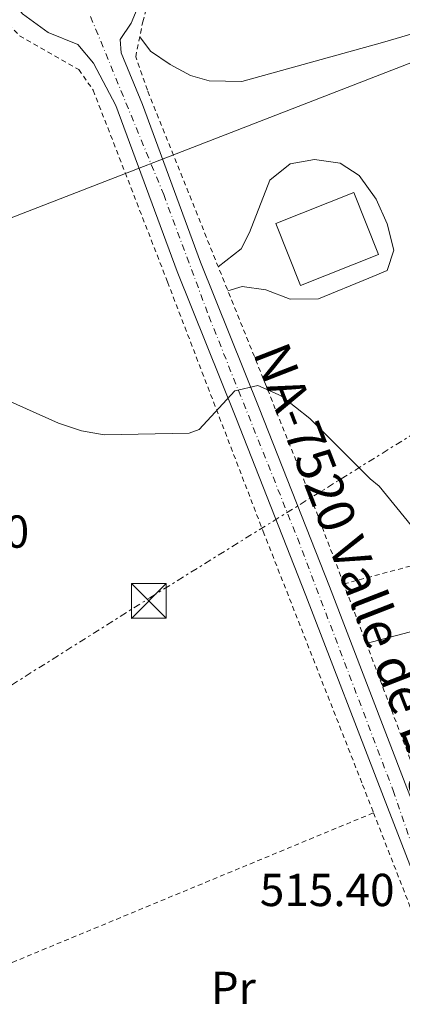
# Model space of a CAD drawing. Units: metres. Extents: x 576517 to 579944, y 4749679 to 4752030.
# Drawn here: x 578534 to 578617, y 4750908 to 4751121 of the extents above; entities that cross this region are included whole.
import ezdxf
from ezdxf.enums import TextEntityAlignment as Align

# ---------------------------------------------------------------- set-up
doc = ezdxf.new("R2010")
doc.units = ezdxf.units.M
doc.header["$MEASUREMENT"] = 0
for name, pattern in [('DGN Style 2', [1.7399219301090239, 1.043953158065414, -0.6959687720436097]), ('DGN Style 4', [2.7856150101045474, 1.391937544087219, -0.6959687720436097, 0.001739921930109024, -0.6959687720436097]), ('DGN Style 7', [3.4798438602180486, 1.565929737098122, -0.6959687720436097, 0.5219765790327072, -0.6959687720436097])]:
    doc.linetypes.add(name, pattern=pattern)
for name, color, linetype, lineweight in [('Carretera', 9, 'Continuous', 0), ('Cota de punto acotado terreno', 7, 'Continuous', 0), ('Curva de nivel intermedia', 30, 'Continuous', 0), ('Edificio', 1, 'Continuous', 13), ('Eje de carretera', 7, 'DGN Style 4', 0), ('Etiqueta de uso rústico', 92, 'Continuous', 0), ('Gasoducto', 7, 'Continuous', 13), ('Invernadero', 7, 'Continuous', 0), ('Línea de asfalto', 7, 'Continuous', 13), ('Línea de cambio de uso (parcela vista)', 92, 'Continuous', 0), ('Línea eléctrica', 6, 'DGN Style 7', 0), ('Tela metálica o alambrada', 7, 'DGN Style 2', 0), ('Texto de Carretera Red Local', 1, 'Continuous', 0), ('Torre eléctrica', 7, 'Continuous', 0)]:
    doc.layers.add(name, color=color, linetype=linetype, lineweight=lineweight)
doc.styles.add('Style-Arial', font='arial.ttf')

# ---------------------------------------------------------------- blocks, each defined once
blk = doc.blocks.new('5TME')
at = {"layer": 'Invernadero', "color": 7, "linetype": 'Continuous', "lineweight": 0}
for p, q in [((-0.375, 0.375), (0.375, -0.375)), ((0.3723, 0.3776), (-0.3716, -0.3784))]:
    blk.add_line(p, q, dxfattribs=at)
at = {"layer": 'Invernadero', "color": 7, "linetype": 'Continuous', "lineweight": 0, "flags": 128}
blk.add_lwpolyline([(-0.375, -0.375), (0.375, -0.375), (0.375, 0.375), (-0.375, 0.375), (-0.3716, -0.3784)], dxfattribs=at)
blk = doc.blocks.new('*U14')
at = {"layer": 'Carretera', "color": 9, "linetype": 'Continuous', "lineweight": 0}
for points in [[(578751.8500000017, 4750434.58, 524.070000000007), (578710.1299999999, 4750595.859999999, 520.7299999999959), (578669.4200000028, 4750749.609999998, 517.8699999999953), (578661.6099999986, 4750779.320000002, 517.070000000007), (578638.6299999988, 4750870.470000002, 515.070000000007), (578630.3899999998, 4750899.850000001, 514.429999999993), (578619.699999999, 4750934.4, 513.75), (578612.6099999989, 4750952.63, 512.8699999999953), (578595.8200000006, 4750996.220000001, 511.929999999993), (578580.629999998, 4751034.82, 510.8099999999977), (578567.9299999999, 4751066.480000001, 510.2100000000065), (578554.6499999985, 4751102.390000002, 508.9600000000065), (578549.8200000006, 4751111.560000001, 508.4799999999959), (578546.4600000011, 4751115.640000001, 508.3800000000047), (578540.0500000005, 4751118.199999999, 508.0899999999965), (578534.5100000018, 4751122.300000001, 507.8000000000029)], [(578559.6599999998, 4751124.189999999, 507.9799999999959), (578557.9999999991, 4751120.239999999, 508.1300000000047), (578555.6200000008, 4751116.679999999, 508.2899999999936), (578555.86, 4751113.8, 508.5500000000029), (578560.4600000001, 4751102.600000001, 509.0299999999989), (578573.0199999994, 4751068.439999999, 510.2100000000065), (578585.6999999996, 4751036.840000001, 510.8099999999977), (578600.8999999989, 4750998.199999998, 511.929999999993), (578617.6999999986, 4750954.600000001, 512.8699999999953), (578621.3999999977, 4750945.08, 513.320000000007), (578624.86, 4750936.199999999, 513.75), (578625.3000000003, 4750934.769999999, 513.3699999999953), (578635.6200000001, 4750901.399999999, 514.429999999993), (578643.8999999992, 4750871.880000002, 515.070000000007), (578666.8999999993, 4750780.680000001, 517.070000000007), (578674.7000000001, 4750751.000000001, 517.8699999999953), (578715.4099999995, 4750597.240000002, 520.7299999999959), (578757.1299999991, 4750435.960000001, 524.070000000007)]]:
    blk.add_polyline3d(points, dxfattribs=at)

msp = doc.modelspace()

# ---------------------------------------------------------------- linework, layer by layer
at = {"layer": 'Curva de nivel intermedia', "color": 30, "linetype": 'Continuous', "lineweight": 0, "elevation": 510, "flags": 128}
msp.add_lwpolyline([(578514.5100000009, 4751045.980000001), (578542.3000000009, 4751033.56), (578547.2200000006, 4751031.96), (578552.1700000014, 4751031.09), (578570.5400000003, 4751031.4), (578572.7000000017, 4751032.199999998), (578580.4599999998, 4751040.599999999), (578585.3900000007, 4751041.759999999), (578590.4600000001, 4751039.499999999), (578596.6600000005, 4751034.600000001), (578609.7000000007, 4751021.56), (578611.6600000008, 4751019.960000001), (578624.0599999994, 4751004.679999999)], dxfattribs=at)
at = {"layer": 'Edificio', "color": 1, "linetype": 'Continuous', "lineweight": 13}
msp.add_polyline3d([(578611.5, 4751070.100000001, 512.9700000000012), (578594.6299999999, 4751063.4, 512.8099999999977), (578589.2999999998, 4751076.84, 513.8300000000017), (578606.1699999999, 4751083.529999999, 512.9499999999971)], close=True, dxfattribs=at)
at = {"layer": 'Edificio', "color": 51, "linetype": 'Continuous', "lineweight": 13}
msp.add_polyline3d([(578594.6299999999, 4751063.4, 512.8099999999977), (578589.2999999998, 4751076.84, 513.8300000000017), (578606.1699999999, 4751083.529999999, 512.9499999999971), (578611.5, 4751070.100000001, 512.9700000000012), (578594.6299999999, 4751063.4, 512.8099999999977)], dxfattribs=at)
at = {"layer": 'Eje de carretera', "color": 7, "linetype": 'DGN Style 4', "lineweight": 0}
msp.add_polyline3d([(578549.2099999998, 4751121.660000003, 508.1199999999953), (578565.0399999993, 4751083.109999999, 509.6699999999984), (578574.8099999971, 4751056.75, 510.1199999999955), (578593.9800000004, 4751008.710000002, 511.6000000000058), (578614.6999999983, 4750954.000000001, 512.8600000000006), (578630.0000000005, 4750909.619999999, 514.2500000000001), (578642.5599999977, 4750866.680000002, 515.1699999999983), (578660.1599999998, 4750797.350000001, 516.6900000000024), (578678.4600000014, 4750723.480000002, 518.3500000000059), (578694.3400000001, 4750666.869999999, 519.3699999999953), (578700.7899999986, 4750641.380000002, 519.8200000000071), (578716.6299999993, 4750583.400000001, 521)], dxfattribs=at)
at = {"layer": 'Gasoducto', "color": 7, "linetype": 'Continuous', "lineweight": 13}
msp.add_polyline3d([(577863.1499999983, 4750751.31, 517.6499999999943), (578030.7800000003, 4750848.699999998, 523.3500000000058), (578204.579999999, 4750968.490000002, 521.3899999999994), (578360.3000000018, 4751069.77, 509.75), (578485.2600000018, 4751059.930000001, 509.8600000000006), (578638.2399999975, 4751119.33, 505.6399999999995), (578735.9600000018, 4751406.609999998, 514.5200000000041), (578786.0599999991, 4751529.01, 519.2700000000041), (578959.4599999998, 4751701.199999999, 524.3099999999977), (579171.3799999997, 4751858.96, 522.9600000000064), (579300.7899999999, 4751965.240000002, 520.2599999999948), (579367.0100000016, 4752024.369999998, 515.679999999993)], dxfattribs=at)
at = {"layer": 'Línea de asfalto', "color": 7, "linetype": 'Continuous', "lineweight": 13}
for points in [[(578549.8200000001, 4751150.260000001, 506.8800000000046), (578553.2499999988, 4751147.699999999, 507.0399999999937), (578556.1400000011, 4751144.540000001, 507.1900000000023), (578558.3799999985, 4751140.890000001, 507.3500000000058), (578559.8899999994, 4751136.880000001, 507.5099999999947), (578560.6200000005, 4751132.660000001, 507.6600000000035), (578560.5399999977, 4751128.380000001, 507.820000000007), (578559.6599999992, 4751124.189999999, 507.9799999999959), (578557.9999999986, 4751120.24, 508.1300000000047), (578555.6200000005, 4751116.680000001, 508.2899999999936), (578555.8599999994, 4751113.800000001, 508.550000000003), (578560.4599999995, 4751102.600000001, 509.0299999999989), (578573.019999999, 4751068.439999999, 510.2100000000065), (578585.6999999991, 4751036.840000001, 510.8099999999977), (578600.8999999984, 4750998.199999999, 511.929999999993), (578617.699999998, 4750954.600000001, 512.8699999999955), (578621.3999999972, 4750945.08, 513.3200000000069)], [(578524.2600000007, 4751138.52, 507.1199999999953), (578526.3799999974, 4751135.720000001, 507.1799999999931), (578530.1700000005, 4751127.680000002, 507.5099999999947), (578534.5100000012, 4751122.300000001, 507.8000000000029), (578540.05, 4751118.199999999, 508.0899999999967), (578546.4600000005, 4751115.640000001, 508.3800000000047), (578549.8200000001, 4751111.560000001, 508.479999999996), (578554.649999998, 4751102.390000002, 508.9600000000065), (578567.9299999995, 4751066.480000002, 510.2100000000065), (578580.6299999976, 4751034.82, 510.8099999999977), (578595.8200000001, 4750996.220000002, 511.929999999993), (578612.6099999985, 4750952.630000001, 512.8699999999955), (578619.6999999986, 4750934.4, 513.75), (578630.3899999993, 4750899.850000001, 514.4299999999931), (578638.6299999983, 4750870.470000003, 515.070000000007), (578661.6099999981, 4750779.320000002, 517.0700000000071), (578669.4200000024, 4750749.609999999, 517.8699999999953), (578710.1299999994, 4750595.86, 520.729999999996), (578751.8500000013, 4750434.580000001, 524.0700000000071)]]:
    msp.add_polyline3d(points, dxfattribs=at)
at = {"layer": 'Línea de cambio de uso (parcela vista)', "color": 92, "linetype": 'Continuous', "lineweight": 0, "extrusion": (0.0591313608050459, 0.01544349716606316, 0.9981307432218613), "elevation": 108096.5810749719, "flags": 128}
msp.add_lwpolyline([(4450583.007980387, -1757066.068664367), (4450583.007980387, -1757077.118360033)], dxfattribs=at)
at = {"layer": 'Línea de cambio de uso (parcela vista)', "color": 92, "linetype": 'Continuous', "lineweight": 0}
for points in [[(578559.8499999996, 4751117.27, 508.6699999999983), (578562.1799999997, 4751114.199999999, 508.5500000000029), (578566.4600000001, 4751111.32, 508.429999999993), (578570.8600000005, 4751108.92, 508.3300000000018), (578574.9000000004, 4751107.720000001, 508.3099999999977), (578581.9800000004, 4751107.640000001, 508.1499999999942), (578612.3799999999, 4751116.029999999, 506.929999999993), (578639.2599999999, 4751123.949999999, 505.5899999999965), (578653.1799999997, 4751128.59, 505.1699999999983), (578660.2999999998, 4751131.470000001, 504.9700000000012), (578664.0599999996, 4751134.109999999, 504.7700000000041), (578666.3556000004, 4751136.854699999, 504.7700000000041)], [(578576.8499999996, 4751067.49, 510.4100000000035), (578581.7800000003, 4751071.32, 509.25), (578583.5800000001, 4751074.92, 509.0899999999965), (578587.9800000004, 4751086.199999999, 508.7700000000041), (578592.3799999999, 4751089.800000001, 508.7899999999936), (578597.6600000003, 4751090.680000001, 508.8099999999977), (578603.2199999997, 4751089.880000001, 508.8099999999977), (578607.3799999999, 4751087.24, 508.8099999999977), (578611.0599999996, 4751082.119999999, 508.7700000000041), (578613.4199999999, 4751076.76, 508.75), (578614.8600000005, 4751071.08, 508.6499999999942), (578613.3799999999, 4751066.680000001, 508.6499999999942), (578609.4600000001, 4751065, 508.6300000000047), (578598.54, 4751060.52, 509.0299999999989), (578592.4199999999, 4751060.439999999, 509.4100000000035), (578587.1799999997, 4751062.439999999, 509.6900000000023), (578582.0599999996, 4751063.16, 509.9499999999971), (578578.9500000002, 4751062.25, 509.8899999999995)]]:
    msp.add_polyline3d(points, dxfattribs=at)
at = {"layer": 'Línea eléctrica', "color": 6, "linetype": 'DGN Style 7', "lineweight": 0}
msp.add_polyline3d([(576540.0300000006, 4749893.270000001, 507.1999999999971), (576643.8522552252, 4749916.482239244, 510.983699999997), (576744.485895985, 4749938.981578523, 514.6512999999978), (576776.2800000004, 4749946.09, 515.8099999999977), (576953.8000000007, 4749987.09, 525), (576983.4369129646, 4750005.598565032, 523.1064000000042), (577057.2521826627, 4750051.69698025, 518.3901000000042), (577063.5300053371, 4750055.617546787, 517.9890000000014), (577227.0699999994, 4750157.750000001, 507.5399999999936), (577464.629999999, 4750306.970000002, 517.8899999999994), (577771.9600000018, 4750499.020000001, 514.7700000000041), (578028.1000000024, 4750658.8, 525.4700000000012), (578246.7199999989, 4750796.580000001, 523.25), (578562.0699999993, 4750995.769999999, 511.4700000000012), (579023.2199999985, 4751282.739999999, 543.8699999999953), (579293.0899999997, 4751453.470000002, 548.6499999999943), (579551.6299999986, 4751612.9, 544.2599999999948), (579861.3199999997, 4751609.189999999, 539.9199999999983), (579922.2999999998, 4751611.82, 531.1900000000023)], dxfattribs=at)
at = {"layer": 'Tela metálica o alambrada', "color": 7, "linetype": 'DGN Style 2', "lineweight": 0, "extrusion": (0.06099680456088417, 0.01642859912900606, 0.9980027509801864), "elevation": 113855.6781492616, "flags": 128}
msp.add_lwpolyline([(4437042.534890817, -1790659.770194661), (4437042.534890817, -1790739.87090502)], dxfattribs=at)
at = {"layer": 'Tela metálica o alambrada', "color": 7, "linetype": 'DGN Style 2', "lineweight": 0, "extrusion": (-0.01171779419070792, 0.03095224615717236, 0.9994521758229005), "elevation": 140785.1699763834, "flags": 128}
msp.add_lwpolyline([(-2223235.969071064, -4235996.517714452), (-2223235.969071065, -4236056.343592633)], dxfattribs=at)
at = {"layer": 'Tela metálica o alambrada', "color": 7, "linetype": 'DGN Style 2', "lineweight": 0}
for points in [[(578604.0099999999, 4750998.75, 511.3300000000018), (578596.9800000004, 4751017.32, 510.6699999999983), (578561.5, 4751105.720000001, 508.7700000000041), (578558.9800000004, 4751112.92, 508.929999999993), (578560.5, 4751120.52, 507.4700000000012), (578562.2199999997, 4751126.439999999, 507.4700000000012), (578563.1399999997, 4751132.119999999, 507.4700000000012), (578562.3399999999, 4751139.4, 507.4700000000012), (578559.8600000005, 4751145.800000001, 507.4700000000012), (578554.9800000004, 4751150.92, 507.4700000000012), (578551.8399999999, 4751153.710000001, 506.75)], [(578526.7000000002, 4751125.08, 508.2100000000065), (578533.8600000005, 4751117.480000001, 508.3500000000058), (578546.6600000003, 4751110.199999999, 508.8699999999953), (578549.7800000003, 4751105.720000001, 508.7899999999936), (578565.8600000005, 4751064.199999999, 509.429999999993), (578586.5800000001, 4751010.119999999, 510.8099999999977), (578608.0999999996, 4750955.24, 512.1300000000047), (578610.4600000001, 4750949.180000001, 512.4900000000052)], [(578476.7400000002, 4750755.800000001, 515.2899999999936), (578568.2599999999, 4750791.640000001, 516.1100000000006), (578550.6200000001, 4750840.039999999, 514.8699999999953), (578522.6200000001, 4750912.76, 513.3099999999977), (578610.4600000001, 4750949.180000001, 513.2299999999959)], [(578610.4600000001, 4750949.180000001, 512.4900000000052), (578618.9400000004, 4750927.4, 513.7899999999936), (578629.3799999999, 4750892.039999999, 514.6300000000047), (578645.5800000001, 4750831.880000001, 515.929999999993), (578663.1799999997, 4750764.359999999, 516.8699999999953), (578686.4600000001, 4750672.119999999, 518.3099999999977), (578709.6900000004, 4750578.119999999, 520.6699999999983), (578712.0499999998, 4750569.460000001, 520.8099999999977)]]:
    msp.add_polyline3d(points, dxfattribs=at)

# ---------------------------------------------------------------- block references
at = {"layer": 'Carretera', "color": 9, "linetype": 'Continuous', "lineweight": 0}
msp.add_blockref('*U14', (0, 0), dxfattribs=at)
at = {"layer": 'Torre eléctrica', "color": 7, "linetype": 'Continuous', "lineweight": 0, "xscale": 10, "yscale": 10, "zscale": 10}
msp.add_blockref('5TME', (578561.8200000012, 4750995.080000001, 511.4700000000012), dxfattribs=at)

# ---------------------------------------------------------------- texts
at = {"layer": 'Cota de punto acotado terreno', "color": 7, "linetype": 'Continuous', "lineweight": 0, "style": 'Style-Arial'}
for s, p in [('511.60', (578506.7699999985, 4751006.600000001, 511.6000000000058)), ('515.40', (578585.8500000016, 4750928.960000002, 515.3999999999943))]:
    msp.add_text(s, height=7.000000000000002, dxfattribs=at).set_placement(p)
at = {"layer": 'Etiqueta de uso rústico', "color": 92, "linetype": 'Continuous', "lineweight": 0, "style": 'Style-Arial'}
msp.add_text('Pr', height=7.000000000000002, dxfattribs=at).set_placement((578580.1054566081, 4750911.230010001, 513.1600000000036), align=Align.MIDDLE_CENTER)
at = {"layer": 'Texto de Carretera Red Local', "color": 1, "linetype": 'Continuous', "lineweight": 0, "style": 'Style-Arial'}
msp.add_text('NA-7520 Valle de Ergoyena (II)', height=8, rotation=291.2470299999999, dxfattribs=at).set_placement((578615.4658097663, 4750979.714106094, 510.4400000000023), align=Align.MIDDLE_CENTER)

doc.saveas('drawing.dxf')
